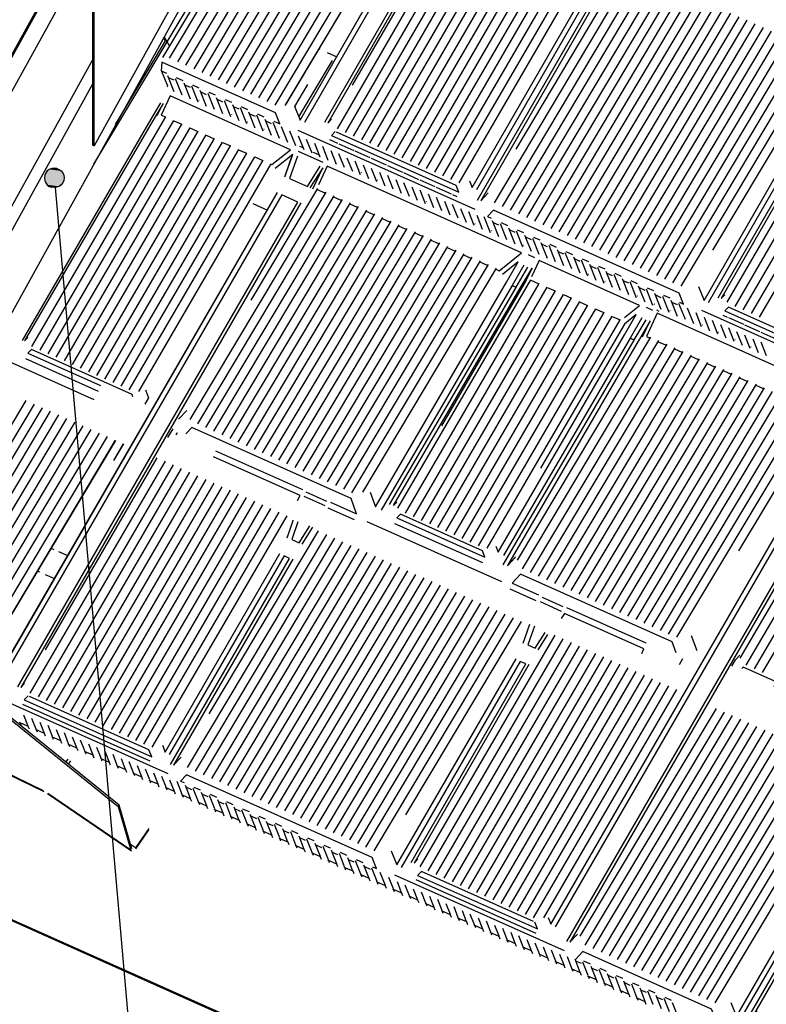
# Model space of a CAD drawing. Extents: x -282 to 2156, y -405 to 1127.
# Drawn here: x 272 to 653, y -148 to 355 of the extents above; entities that cross this region are included whole.
import ezdxf

# ---------------------------------------------------------------- set-up
doc = ezdxf.new("R2010")
doc.units = 0
doc.layers.get('0').update_dxf_attribs({"linetype": 'CONTINUOUS'})

# ---------------------------------------------------------------- blocks, each defined once
blk = doc.blocks.new('*U14')
at = {"linetype": 'CONTINUOUS'}
for p, q in [((285.16, 276.6), (284.66, 275.4)), ((285.96, 277.64), (285.16, 276.6)), ((286.99, 278.43), (285.96, 277.64)), ((288.2, 278.93), (286.99, 278.43)), ((289.49, 279.1), (288.2, 278.93)), ((290.79, 278.93), (289.49, 279.1)), ((290.79, 278.93), (291.99, 278.43)), ((291.99, 278.43), (293.03, 277.64)), ((293.03, 277.64), (293.82, 276.6)), ((293.82, 276.6), (294.32, 275.4)), ((284.66, 275.4), (284.49, 274.1)), ((284.49, 274.1), (284.66, 272.81)), ((284.66, 272.81), (285.16, 271.6)), ((285.16, 271.6), (285.96, 270.57)), ((293.82, 271.6), (293.03, 270.57)), ((294.32, 272.81), (293.82, 271.6)), ((294.32, 275.4), (294.49, 274.1)), ((294.49, 274.1), (294.32, 272.81)), ((285.96, 270.57), (286.99, 269.77)), ((286.99, 269.77), (288.2, 269.27)), ((289.49, 269.1), (288.2, 269.27)), ((290.79, 269.27), (289.49, 269.1)), ((291.99, 269.77), (290.79, 269.27)), ((293.03, 270.57), (291.99, 269.77))]:
    blk.add_line(p, q, dxfattribs=at)
for points in [[(285.16, 276.6), (284.66, 275.4), (294.32, 275.4)], [(285.96, 277.64), (285.16, 276.6), (293.82, 276.6)], [(286.99, 278.43), (285.96, 277.64), (293.03, 277.64)], [(288.2, 278.93), (286.99, 278.43), (291.99, 278.43)], [(289.49, 279.1), (288.2, 278.93), (290.79, 278.93)], [(284.66, 275.4), (284.49, 274.1), (294.49, 274.1)], [(284.49, 274.1), (284.66, 272.81), (294.32, 272.81)], [(284.66, 272.81), (285.16, 271.6), (293.82, 271.6)], [(285.16, 271.6), (285.96, 270.57), (293.03, 270.57)], [(285.96, 270.57), (286.99, 269.77), (291.99, 269.77)], [(286.99, 269.77), (288.2, 269.27), (290.79, 269.27)]]:
    blk.add_solid(points, dxfattribs=at)
at = {"linetype": 'CONTINUOUS', "extrusion": (0, 0, -1)}
for points in [[(-285.16, 276.6), (-293.82, 276.6), (-294.32, 275.4)], [(-285.96, 277.64), (-293.03, 277.64), (-293.82, 276.6)], [(-286.99, 278.43), (-291.99, 278.43), (-293.03, 277.64)], [(-288.2, 278.93), (-290.79, 278.93), (-291.99, 278.43)], [(-284.49, 274.1), (-294.49, 274.1), (-294.32, 272.81)], [(-284.66, 275.4), (-294.32, 275.4), (-294.49, 274.1)], [(-284.66, 272.81), (-294.32, 272.81), (-293.82, 271.6)], [(-285.16, 271.6), (-293.82, 271.6), (-293.03, 270.57)], [(-285.96, 270.57), (-293.03, 270.57), (-291.99, 269.77)], [(-286.99, 269.77), (-291.99, 269.77), (-290.79, 269.27)], [(-288.2, 269.27), (-290.79, 269.27), (-289.49, 269.1)]]:
    blk.add_solid(points, dxfattribs=at)

msp = doc.modelspace()

# ---------------------------------------------------------------- linework, layer by layer
for p, q in [((414.9, 303.58), (559.69, 555.16)), ((416.25, 455.46), (344.78, 335.43)), ((348.35, 335.21), (419.28, 454.33)), ((352.49, 333.37), (423.42, 452.48)), ((356.63, 331.52), (427.56, 450.63)), ((360.77, 329.67), (431.7, 448.78)), ((364.91, 327.82), (435.84, 446.93)), ((369.05, 325.97), (439.98, 445.08)), ((373.19, 324.12), (444.12, 443.23)), ((377.33, 322.27), (448.26, 441.38)), ((381.47, 320.42), (452.4, 439.54)), ((385.61, 318.58), (456.54, 437.69)), ((389.75, 316.73), (460.68, 435.84)), ((393.89, 314.88), (464.82, 433.99)), ((398.03, 313.03), (468.96, 432.14)), ((402.17, 311.18), (473.1, 430.29)), ((407.32, 311.03), (477.24, 428.44)), ((407.83, 311.73), (477.31, 428.39)), ((502.47, 417.7), (433.71, 299.18)), ((498.33, 419.55), (441.35, 321.33)), ((506.61, 415.86), (437.82, 297.28)), ((510.75, 414.01), (441.96, 295.43)), ((514.89, 412.16), (446.1, 293.58)), ((519.03, 410.31), (450.24, 291.73)), ((523.17, 408.46), (454.38, 289.88)), ((527.31, 406.61), (458.52, 288.03)), ((531.45, 404.76), (462.66, 286.18)), ((535.59, 402.91), (466.8, 284.34)), ((539.73, 401.07), (470.94, 282.49)), ((543.87, 399.22), (475.08, 280.64)), ((548.01, 397.37), (479.22, 278.79)), ((552.15, 395.52), (483.36, 276.94)), ((556.29, 393.67), (487.5, 275.09)), ((560.43, 391.82), (491.64, 273.24)), ((564.57, 389.97), (495.88, 271.57)), ((525.03, 288.69), (580.73, 382.23)), ((513.95, 261.28), (584.87, 380.38)), ((518.08, 259.42), (589.01, 378.53)), ((522.22, 257.57), (593.15, 376.68)), ((526.36, 255.72), (597.29, 374.83)), ((530.5, 253.87), (601.43, 372.98)), ((534.64, 252.02), (605.57, 371.13)), ((538.78, 250.17), (609.71, 369.28)), ((542.92, 248.32), (613.85, 367.44)), ((547.06, 246.48), (617.99, 365.59)), ((551.2, 244.63), (622.13, 363.74)), ((555.34, 242.78), (626.27, 361.89)), ((559.48, 240.93), (630.41, 360.04)), ((563.62, 239.08), (634.55, 358.19)), ((567.76, 237.23), (638.69, 356.34)), ((571.9, 235.38), (642.83, 354.49)), ((576.04, 233.53), (646.97, 352.65)), ((580.18, 231.69), (651.11, 350.8)), ((584.32, 229.84), (655.25, 348.95)), ((588.46, 227.99), (659.39, 347.1)), ((345.5, 346.13), (348.27, 341.3)), ((592.6, 226.14), (663.53, 345.25)), ((596.74, 224.29), (667.67, 343.4)), ((424.51, 339.9), (424.97, 339.7)), ((428.64, 338.06), (433.53, 335.87)), ((600.88, 222.44), (671.81, 341.55)), ((605.02, 220.59), (675.95, 339.7)), ((609.16, 218.75), (680.09, 337.86)), ((414.23, 305.23), (431.39, 333.93)), ((625.39, 237.21), (684.23, 336.01)), ((344.27, 328.58), (347.24, 321.11)), ((701.18, 328.97), (632.52, 210.62)), ((705.32, 327.12), (636.53, 208.54)), ((347.22, 326.24), (350.46, 318.11)), ((347.67, 325.32), (350.5, 324.06)), ((351.24, 324.72), (354.49, 316.54)), ((351.75, 325.24), (354.99, 323.79)), ((355.5, 322.54), (358.74, 314.41)), ((355.95, 321.62), (358.78, 320.36)), ((360.03, 321.54), (363.27, 320.09)), ((412.12, 310.46), (418.86, 321.74)), ((709.46, 325.27), (640.67, 206.69)), ((713.6, 323.42), (644.81, 204.84)), ((717.74, 321.57), (648.95, 202.99)), ((347.15, 320.87), (347.28, 320.52)), ((355, 317.44), (355.08, 317.4)), ((359.52, 321.03), (362.77, 312.85)), ((363.78, 318.85), (367.02, 310.71)), ((364.23, 317.92), (367.05, 316.66)), ((367.8, 317.33), (371.05, 309.15)), ((368.31, 317.84), (371.55, 316.39)), ((343.61, 312.32), (337.61, 302.01)), ((357.96, 316.12), (358.04, 316.08)), ((363.28, 313.74), (363.36, 313.71)), ((366.24, 312.42), (366.32, 312.39)), ((372.06, 315.15), (375.3, 307.02)), ((372.51, 314.23), (375.33, 312.96)), ((376.08, 313.63), (379.33, 305.45)), ((376.59, 314.14), (379.83, 312.69)), ((371.56, 310.04), (371.64, 310.01)), ((374.52, 308.72), (374.6, 308.69)), ((380.34, 311.45), (383.58, 303.32)), ((380.79, 310.53), (383.61, 309.27)), ((384.36, 309.93), (387.61, 301.75)), ((384.87, 310.45), (388.11, 309)), ((388.62, 307.75), (391.86, 299.62)), ((389.07, 306.83), (391.89, 305.57)), ((393.15, 306.75), (396.39, 305.3)), ((337.59, 301.97), (273.06, 191.16)), ((278.11, 188.09), (346.32, 305.24)), ((282.25, 186.24), (350.46, 303.39)), ((286.39, 184.39), (354.6, 301.54)), ((350.42, 303.27), (354.48, 301.46)), ((379.84, 306.35), (379.92, 306.31)), ((382.8, 305.03), (382.87, 304.99)), ((388.12, 302.65), (388.2, 302.62)), ((392.63, 306.24), (395.89, 298.06)), ((396.9, 304.06), (400.14, 295.92)), ((397.35, 303.13), (400.17, 301.87)), ((400.91, 302.54), (404.17, 294.36)), ((290.53, 182.54), (358.74, 299.69)), ((294.67, 180.69), (362.88, 297.84)), ((358.7, 299.57), (362.76, 297.76)), ((391.08, 301.33), (391.15, 301.29)), ((396.4, 298.95), (396.48, 298.92)), ((399.36, 297.63), (399.43, 297.6)), ((405.18, 300.36), (408.42, 292.23)), ((409.5, 298.07), (412.5, 290.54)), ((413.64, 298.49), (503.98, 258.15)), ((298.81, 178.84), (367.02, 295.99)), ((302.95, 176.99), (371.16, 294.14)), ((307.09, 175.15), (375.3, 292.3)), ((366.98, 295.87), (371.04, 294.06)), ((375.26, 292.18), (379.32, 290.37)), ((404.68, 295.26), (404.76, 295.22)), ((407.64, 293.93), (407.71, 293.9)), ((413.93, 295.48), (416.71, 288.5)), ((417.97, 293.9), (420.78, 286.84)), ((422.21, 291.78), (424.99, 284.8)), ((434.1, 291.65), (430.04, 293.46)), ((311.23, 173.3), (379.44, 290.45)), ((315.37, 171.45), (383.58, 288.6)), ((319.51, 169.6), (387.72, 286.75)), ((383.54, 288.48), (387.6, 286.67)), ((426.55, 281.96), (414.07, 287.54)), ((414.55, 290.31), (416.26, 289.55)), ((421.49, 287.21), (424.54, 285.85)), ((426.25, 290.2), (429.04, 283.2)), ((430.49, 288.08), (433.25, 281.13)), ((434.53, 286.51), (437.29, 279.57)), ((442.38, 287.95), (434.73, 291.37)), ((450.66, 284.26), (443.01, 287.67)), ((323.65, 167.75), (391.86, 284.9)), ((327.79, 165.9), (396, 283.05)), ((391.82, 284.78), (395.88, 282.97)), ((407.06, 274.7), (411.06, 285.99)), ((432.47, 282.84), (432.55, 282.81)), ((438.77, 284.38), (441.53, 277.44)), ((442.81, 282.81), (445.57, 275.87)), ((458.94, 280.56), (451.29, 283.97)), ((332.56, 165.14), (400.14, 281.2)), ((437.8, 280.47), (437.87, 280.43)), ((440.75, 279.14), (440.83, 279.11)), ((446.08, 276.77), (446.15, 276.73)), ((447.05, 280.69), (449.81, 273.74)), ((451.09, 279.11), (453.85, 272.18)), ((455.33, 276.99), (458.09, 270.04)), ((467.22, 276.86), (459.57, 280.28)), ((475.49, 273.16), (467.85, 276.58)), ((449.03, 275.45), (449.11, 275.41)), ((454.36, 273.07), (454.43, 273.04)), ((457.31, 271.75), (457.39, 271.71)), ((459.37, 275.41), (462.13, 268.48)), ((463.61, 273.29), (466.37, 266.34)), ((467.65, 271.72), (470.41, 264.78)), ((483.77, 269.47), (476.13, 272.88)), ((258.31, 15.54), (403.38, 266.68)), ((289.93, 269.12), (338.64, -286.27)), ((427.96, 266.83), (358.6, 150.79)), ((423.82, 268.68), (389.78, 211.72)), ((423.65, 268.15), (427.41, 266.47)), ((462.64, 269.37), (462.71, 269.34)), ((465.59, 268.05), (465.67, 268.02)), ((471.89, 269.59), (474.65, 262.65)), ((475.93, 268.02), (478.69, 261.08)), ((492.05, 265.77), (484.41, 269.18)), ((432.1, 264.98), (362.48, 148.51)), ((436.24, 263.13), (366.62, 146.66)), ((440.38, 261.29), (370.76, 144.81)), ((431.93, 264.45), (435.69, 262.77)), ((470.92, 265.68), (470.99, 265.64)), ((473.87, 264.35), (473.95, 264.32)), ((479.19, 261.98), (479.27, 261.94)), ((480.17, 265.9), (482.93, 258.95)), ((484.21, 264.32), (486.97, 257.39)), ((488.45, 262.2), (491.21, 255.25)), ((495.01, 264.45), (492.69, 265.49)), ((444.52, 259.44), (374.9, 142.96)), ((448.66, 257.59), (379.04, 141.11)), ((390.7, 260.95), (398.19, 257.6)), ((440.21, 260.76), (443.97, 259.07)), ((448.49, 257.06), (452.25, 255.38)), ((482.15, 260.66), (482.23, 260.62)), ((487.47, 258.28), (487.55, 258.25)), ((490.43, 256.96), (490.51, 256.93)), ((492.48, 260.62), (495.25, 253.69)), ((496.73, 258.5), (499.49, 251.55)), ((500.76, 256.93), (503.53, 249.99)), ((452.8, 255.74), (383.18, 139.27)), ((456.94, 253.89), (387.32, 137.42)), ((461.08, 252.04), (391.46, 135.57)), ((456.77, 253.36), (460.53, 251.68)), ((495.75, 254.58), (495.83, 254.55)), ((498.71, 253.26), (498.79, 253.23)), ((504.92, 255.02), (507.77, 247.86)), ((508.59, 254.37), (511.81, 246.29)), ((512.81, 252.29), (516.05, 244.16)), ((513.26, 251.37), (516.09, 250.11)), ((517.34, 251.29), (520.58, 249.84)), ((465.22, 250.19), (395.6, 133.72)), ((469.36, 248.34), (399.74, 131.87)), ((473.5, 246.5), (403.88, 130.02)), ((465.05, 249.66), (468.81, 247.98)), ((504.03, 250.89), (504.11, 250.85)), ((506.99, 249.57), (507.07, 249.53)), ((512.31, 247.19), (512.39, 247.15)), ((516.83, 250.77), (520.09, 242.6)), ((521.09, 248.6), (524.33, 240.46)), ((521.54, 247.67), (524.37, 246.41)), ((525.11, 247.08), (528.36, 238.9)), ((525.62, 247.59), (528.86, 246.14)), ((477.64, 244.65), (408.02, 128.17)), ((481.78, 242.8), (412.16, 126.32)), ((473.33, 245.97), (477.09, 244.29)), ((481.61, 242.27), (485.37, 240.59)), ((515.27, 245.87), (515.35, 245.83)), ((520.59, 243.49), (520.67, 243.46)), ((523.55, 242.17), (523.63, 242.14)), ((529.37, 244.9), (532.62, 236.73)), ((529.82, 243.97), (532.65, 242.71)), ((533.39, 243.38), (536.69, 235.08)), ((533.9, 243.89), (537.14, 242.44)), ((537.65, 241.2), (540.89, 233.07)), ((485.92, 240.95), (416.3, 124.48)), ((490.06, 239.1), (420.44, 122.63)), ((494.2, 237.25), (424.58, 120.78)), ((489.88, 238.57), (493.65, 236.89)), ((528.87, 239.79), (528.95, 239.76)), ((532, 238.02), (532.09, 237.98)), ((538.1, 240.28), (540.93, 239.01)), ((541.67, 239.68), (544.92, 231.5)), ((542.18, 240.19), (545.42, 238.75)), ((545.93, 237.5), (549.17, 229.37)), ((546.38, 236.58), (549.21, 235.32)), ((550.46, 236.5), (553.7, 235.05)), ((498.34, 235.4), (428.72, 118.93)), ((502.48, 233.55), (432.86, 117.08)), ((506.62, 231.71), (437, 115.23)), ((498.16, 234.87), (501.93, 233.19)), ((506.44, 231.18), (510.21, 229.5)), ((534.59, 233.35), (531.28, 234.83)), ((540.11, 234.78), (540.19, 234.74)), ((545.43, 232.4), (545.51, 232.36)), ((549.95, 235.98), (553.2, 227.81)), ((554.21, 233.81), (557.45, 225.67)), ((554.66, 232.88), (557.49, 231.62)), ((558.23, 232.29), (561.48, 224.11)), ((558.74, 232.8), (561.98, 231.35)), ((510.76, 229.86), (441.14, 113.38)), ((514.9, 228.01), (446.63, 113.8)), ((548.39, 231.08), (548.47, 231.04)), ((553.71, 228.7), (553.79, 228.67)), ((556.67, 227.38), (556.75, 227.35)), ((562.49, 230.11), (565.73, 221.97)), ((562.94, 229.18), (565.76, 227.92)), ((566.51, 228.59), (569.76, 220.41)), ((567.02, 229.1), (570.26, 227.65)), ((570.77, 226.41), (574.01, 218.28)), ((464.76, 105.51), (532.61, 222.04)), ((532.58, 221.92), (536.63, 220.11)), ((561.99, 225), (562.07, 224.97)), ((564.95, 223.68), (565.03, 223.65)), ((570.27, 221.31), (570.35, 221.27)), ((571.22, 225.49), (574.04, 224.22)), ((574.79, 224.89), (578.04, 216.71)), ((575.3, 225.4), (578.54, 223.96)), ((579.05, 222.71), (582.29, 214.58)), ((579.5, 221.79), (582.32, 220.53)), ((583.07, 221.19), (586.32, 213.02)), ((583.58, 221.71), (586.82, 220.26)), ((468.54, 103.05), (536.75, 220.19)), ((472.68, 101.2), (540.89, 218.35)), ((476.82, 99.35), (545.03, 216.5)), ((522.97, 219.21), (522.94, 219.16)), ((525.02, 218.23), (525.05, 218.28)), ((540.86, 218.23), (544.91, 216.42)), ((573.23, 219.99), (573.31, 219.95)), ((578.55, 217.61), (578.63, 217.57)), ((581.51, 216.29), (581.58, 216.25)), ((587.33, 219.02), (590.58, 210.85)), ((587.78, 218.09), (590.6, 216.83)), ((591.34, 217.5), (594.65, 209.2)), ((591.86, 218.01), (595.1, 216.56)), ((480.96, 97.5), (549.17, 214.65)), ((485.1, 95.65), (553.31, 212.8)), ((549.14, 214.53), (553.19, 212.72)), ((586.83, 213.91), (586.91, 213.88)), ((595.61, 215.32), (598.85, 207.18)), ((596.06, 214.39), (598.88, 213.13)), ((599.62, 213.8), (602.88, 205.62)), ((600.14, 214.31), (603.38, 212.86)), ((603.89, 211.62), (607.13, 203.49)), ((489.24, 93.8), (557.45, 210.95)), ((493.38, 91.95), (561.59, 209.1)), ((497.52, 90.1), (565.73, 207.25)), ((557.41, 210.83), (561.47, 209.02)), ((565.69, 207.13), (569.75, 205.32)), ((594.81, 206.46), (591.5, 207.94)), ((595.28, 209.76), (595.52, 209.65)), ((596.53, 206.7), (597.74, 206.16)), ((603.39, 206.52), (603.47, 206.48)), ((604.34, 210.7), (607.16, 209.43)), ((607.9, 210.1), (611.16, 201.92)), ((612.2, 207.84), (615.41, 199.79)), ((619.56, 206.53), (706.08, 167.9)), ((501.66, 88.26), (569.87, 205.41)), ((505.8, 86.41), (574.01, 203.56)), ((510.24, 85.07), (578.15, 201.71)), ((573.97, 203.44), (578.03, 201.63)), ((606.35, 205.2), (606.42, 205.16)), ((611.67, 202.82), (611.75, 202.78)), ((614.63, 201.5), (614.7, 201.46)), ((616.59, 205.38), (619.44, 198.23)), ((620.92, 203.04), (623.69, 196.09)), ((624.96, 201.46), (627.72, 194.53)), ((632.81, 202.91), (630.63, 203.88)), ((641.09, 199.21), (633.44, 202.63)), ((619.95, 199.12), (620.03, 199.09)), ((622.9, 197.8), (622.98, 197.77)), ((629.2, 199.34), (631.96, 192.4)), ((633.24, 197.77), (636, 190.83)), ((649.37, 195.52), (641.72, 198.93)), ((593.55, 192.88), (525.48, 78.99)), ((597.69, 191.03), (528.08, 74.56)), ((583.18, 192.32), (583.16, 192.27)), ((585.24, 191.34), (585.26, 191.39)), ((591.47, 193.15), (592.95, 192.49)), ((628.23, 195.42), (628.31, 195.39)), ((631.18, 194.1), (631.26, 194.07)), ((636.51, 191.73), (636.59, 191.69)), ((637.48, 195.64), (640.24, 188.7)), ((641.52, 194.07), (644.28, 187.13)), ((645.76, 191.95), (648.52, 185)), ((657.65, 191.82), (650, 195.23)), ((601.83, 189.19), (532.21, 72.71)), ((605.97, 187.34), (536.35, 70.86)), ((597.52, 190.5), (601.28, 188.82)), ((605.8, 186.81), (609.56, 185.13)), ((639.46, 190.41), (639.54, 190.37)), ((644.79, 188.03), (644.86, 187.99)), ((647.74, 186.71), (647.82, 186.67)), ((649.8, 190.37), (652.56, 183.44)), ((312.11, 165.11), (275.02, 181.68)), ((610.11, 185.49), (540.49, 69.01)), ((614.25, 183.64), (544.63, 67.17)), ((618.39, 181.79), (548.77, 65.32)), ((614.08, 183.11), (617.84, 181.43)), ((309.92, 160.86), (266.71, 180.16)), ((622.53, 179.94), (552.91, 63.47)), ((626.67, 178.09), (557.05, 61.62)), ((630.81, 176.24), (561.19, 59.77)), ((622.36, 179.41), (626.12, 177.73)), ((634.95, 174.4), (565.33, 57.92)), ((639.09, 172.55), (569.47, 56.07)), ((630.64, 175.72), (634.4, 174.03)), ((638.92, 172.02), (642.68, 170.34)), ((643.23, 170.7), (573.61, 54.22)), ((647.37, 168.85), (577.75, 52.38)), ((651.51, 167), (581.89, 50.53)), ((647.2, 168.32), (650.96, 166.64)), ((655.65, 165.15), (586.03, 48.68)), ((659.79, 163.3), (590.17, 46.83)), ((663.93, 161.45), (594.31, 44.98)), ((207.39, 47.01), (275.25, 160.54)), ((210.93, 44.15), (279.39, 158.69)), ((214.47, 41.29), (283.53, 156.84)), ((668.07, 159.61), (598.45, 43.13)), ((672.21, 157.76), (602.59, 41.28)), ((676.35, 155.91), (606.88, 39.68)), ((218.01, 38.44), (287.67, 154.99)), ((221.54, 35.58), (291.81, 153.14)), ((225.08, 32.72), (295.95, 151.29)), ((352.94, 151), (357.05, 155.46)), ((680.49, 154.06), (638.44, 83.72)), ((229.03, 30.56), (300.09, 149.44)), ((233.17, 28.71), (304.23, 147.6)), ((237.31, 26.86), (308.37, 145.75)), ((347.49, 141.63), (350.06, 146.05)), ((241.45, 25.01), (312.51, 143.9)), ((245.59, 23.16), (316.65, 142.05)), ((352.17, 143.98), (351.48, 142.8)), ((639.32, 29.04), (706.49, 144.4)), ((642.41, 25.4), (710.63, 142.55)), ((646.55, 23.55), (714.77, 140.7)), ((250.74, 23.01), (320.79, 140.2)), ((251.26, 23.71), (320.86, 140.15)), ((319.85, 129.86), (324.93, 138.35)), ((319.86, 129.93), (324.89, 138.35)), ((650.69, 21.7), (718.9, 138.85)), ((341.88, 131.31), (284.79, 33.26)), ((414.97, 112.03), (370.65, 131.83)), ((371.7, 134.83), (416.02, 115.04)), ((346.02, 129.46), (277.13, 11.14)), ((350.16, 127.61), (281.24, 9.24)), ((354.3, 125.76), (285.38, 7.39)), ((358.44, 123.91), (289.52, 5.55)), ((362.58, 122.06), (293.66, 3.7)), ((366.72, 120.22), (297.8, 1.85)), ((370.86, 118.37), (301.94, 0)), ((375, 116.52), (306.08, -1.85)), ((379.14, 114.67), (310.22, -3.7)), ((383.28, 112.82), (314.36, -5.55)), ((387.42, 110.97), (318.5, -7.4)), ((413.48, 109.51), (414.97, 112.03)), ((427.72, 106.71), (416.91, 111.54)), ((417.75, 113.93), (428.37, 109.18)), ((391.56, 109.12), (322.64, -9.24)), ((395.7, 107.28), (326.78, -11.09)), ((442.61, 99.64), (429.23, 105.62)), ((399.84, 105.43), (330.92, -12.94)), ((403.98, 103.58), (335.06, -14.79)), ((408.12, 101.73), (339.3, -16.46)), ((421.18, 95.8), (415.7, 87.11)), ((448.82, 98.84), (517.56, 68.14)), ((508.01, 77.63), (463.19, 97.64)), ((357.37, -26.74), (428.42, 92.13)), ((368.49, 0.63), (424.28, 93.98)), ((361.51, -28.6), (432.56, 90.29)), ((365.64, -30.45), (436.7, 88.44)), ((369.78, -32.3), (440.84, 86.59)), ((287.89, 85.16), (289.32, 84.52)), ((291.68, 83.47), (296.39, 81.37)), ((373.92, -34.15), (444.98, 84.74)), ((378.06, -35.99), (449.12, 82.89)), ((382.2, -37.84), (453.26, 81.04)), ((520.66, 76.18), (524.57, 80.41)), ((386.34, -39.69), (457.4, 79.19)), ((390.48, -41.54), (461.54, 77.34)), ((394.62, -43.39), (465.68, 75.5)), ((280.92, 73.49), (281.9, 73.05)), ((284.87, 71.73), (289.6, 69.61)), ((398.76, -45.24), (469.82, 73.65)), ((402.9, -47.09), (473.96, 71.8)), ((407.04, -48.94), (478.1, 69.95)), ((411.18, -50.78), (482.24, 68.1)), ((415.32, -52.63), (486.38, 66.25)), ((419.46, -54.48), (490.52, 64.4)), ((423.6, -56.33), (494.66, 62.55)), ((427.74, -58.18), (498.8, 60.71)), ((535.29, 58.25), (521.91, 64.23)), ((431.88, -60.03), (502.94, 58.86)), ((436.02, -61.88), (507.08, 57.01)), ((548.23, 52.89), (537.41, 57.72)), ((538.27, 60.11), (548.88, 55.37)), ((440.16, -63.73), (511.22, 55.16)), ((444.3, -65.57), (515.36, 53.31)), ((448.44, -67.42), (519.5, 51.46)), ((549.63, 51.9), (548.08, 49.19)), ((550.69, 54.9), (591.19, 36.81)), ((452.58, -69.27), (523.64, 49.61)), ((468.84, -50.85), (527.78, 47.76)), ((528.65, 36.67), (532.06, 46.29)), ((544.73, 40.72), (475.94, -77.42)), ((541.01, 41.06), (536.13, 33.33)), ((614.36, 40.55), (617.13, 33.02)), ((548.87, 38.87), (479.95, -79.5)), ((553.01, 37.02), (484.09, -81.34)), ((557.15, 35.17), (488.23, -83.19)), ((561.29, 33.33), (492.37, -85.04)), ((565.43, 31.48), (496.51, -86.89)), ((569.57, 29.63), (500.65, -88.74)), ((573.71, 27.78), (504.79, -90.59)), ((577.85, 25.93), (508.93, -92.44)), ((608.39, 25.74), (610.11, 28.79)), ((581.99, 24.08), (513.07, -94.29)), ((586.13, 22.23), (517.21, -96.13)), ((590.27, 20.39), (521.35, -97.98)), ((594.41, 18.54), (525.49, -99.83)), ((598.55, 16.69), (529.63, -101.68)), ((284.36, -39.22), (177.94, 12.64)), ((257.05, 10.45), (347.38, -29.89)), ((602.69, 14.84), (533.77, -103.53)), ((606.83, 12.99), (539.07, -103.38)), ((338.41, -23.59), (273.44, 5.42)), ((273.88, 0.06), (276.06, -5.5)), ((557.67, -112.82), (627.13, 3.4)), ((560.22, -117.34), (631.27, 1.55)), ((271.96, -3.74), (272.43, -4.94)), ((277.92, -1.53), (280.1, -7.08)), ((282.16, -3.64), (284.34, -9.2)), ((564.35, -119.19), (635.41, -0.3)), ((568.49, -121.04), (639.55, -2.15)), ((572.63, -122.88), (643.69, -4)), ((280.24, -7.44), (280.71, -8.63)), ((286.2, -5.23), (288.38, -10.78)), ((290.44, -7.33), (292.62, -12.89)), ((294.48, -8.93), (296.66, -14.48)), ((576.77, -124.73), (647.83, -5.85)), ((580.91, -126.58), (651.97, -7.7)), ((585.05, -128.43), (656.11, -9.55)), ((288.52, -11.14), (288.99, -12.33)), ((296.8, -14.84), (297.27, -16.03)), ((298.72, -11.03), (300.89, -16.59)), ((302.76, -12.63), (304.94, -18.17)), ((307, -14.73), (309.17, -20.29)), ((589.19, -130.28), (660.25, -11.39)), ((593.33, -132.13), (664.39, -13.24)), ((305.08, -18.53), (305.55, -19.73)), ((311.04, -16.32), (313.22, -21.87)), ((315.28, -18.43), (317.45, -23.99)), ((319.32, -20.02), (321.5, -25.57)), ((597.47, -133.98), (668.53, -15.09)), ((601.61, -135.83), (672.67, -16.94)), ((605.75, -137.67), (676.81, -18.79)), ((295.43, -24.1), (296.58, -22.44)), ((297.87, -23.32), (296.65, -25.08)), ((313.36, -22.23), (313.82, -23.42)), ((323.55, -22.12), (325.73, -27.68)), ((327.6, -23.72), (329.78, -29.27)), ((609.89, -139.52), (680.95, -20.64)), ((614.03, -141.37), (685.09, -22.49)), ((618.17, -143.22), (689.23, -24.34)), ((321.64, -25.93), (322.1, -27.12)), ((329.92, -29.63), (330.38, -30.82)), ((331.83, -25.82), (334.01, -31.38)), ((335.88, -27.42), (338.06, -32.96)), ((340.11, -29.52), (342.29, -35.08)), ((622.31, -145.07), (693.37, -26.18)), ((626.51, -146.81), (697.51, -28.03)), ((338.2, -33.32), (338.66, -34.52)), ((344.16, -31.11), (346.34, -36.66)), ((348.31, -33), (350.57, -38.78)), ((351.99, -33.66), (354.61, -40.36)), ((346.48, -37.02), (346.94, -38.21)), ((356.2, -35.72), (358.85, -42.47)), ((356.66, -36.66), (359.49, -37.93)), ((360.23, -37.26), (362.89, -44.06)), ((360.74, -36.74), (363.99, -38.19)), ((364.48, -39.41), (367.13, -46.17)), ((328.92, -69.51), (286.07, -40.22)), ((354.76, -40.72), (355.22, -41.91)), ((363.03, -44.42), (363.5, -45.61)), ((364.94, -40.36), (367.77, -41.62)), ((368.51, -40.95), (371.17, -47.75)), ((369.02, -40.44), (372.27, -41.89)), ((372.76, -43.11), (375.41, -49.87)), ((373.22, -44.06), (376.05, -45.32)), ((376.79, -44.65), (379.45, -51.45)), ((377.3, -44.14), (380.55, -45.59)), ((329, -68.21), (322.57, -46.02)), ((371.31, -48.11), (371.78, -49.31)), ((381.04, -46.81), (383.69, -53.57)), ((381.5, -47.76), (384.33, -49.02)), ((385.07, -48.35), (387.73, -55.15)), ((385.58, -47.84), (388.83, -49.28)), ((379.59, -51.81), (380.06, -53)), ((389.32, -50.51), (391.97, -57.26)), ((389.78, -51.45), (392.61, -52.72)), ((393.35, -52.05), (396.01, -58.85)), ((393.86, -51.53), (397.11, -52.98)), ((397.6, -54.2), (400.25, -60.96)), ((398.06, -55.15), (400.89, -56.41)), ((402.14, -55.23), (405.39, -56.68)), ((331.03, -68.31), (337.8, -58.59)), ((387.87, -55.51), (388.34, -56.7)), ((396.15, -59.21), (396.62, -60.4)), ((401.63, -55.74), (404.29, -62.54)), ((405.88, -57.9), (408.53, -64.66)), ((406.34, -58.85), (409.16, -60.11)), ((409.91, -59.44), (412.57, -66.24)), ((410.42, -58.93), (413.66, -60.38)), ((404.43, -62.9), (404.9, -64.1)), ((414.16, -61.6), (416.81, -68.36)), ((414.62, -62.55), (417.44, -63.81)), ((418.19, -63.14), (420.85, -69.94)), ((418.7, -62.63), (421.94, -64.07)), ((422.44, -65.3), (425.09, -72.05)), ((189.02, -69.7), (923.98, -397.91)), ((412.71, -66.6), (413.18, -67.79)), ((420.99, -70.3), (421.46, -71.49)), ((422.9, -66.24), (425.72, -67.51)), ((426.47, -66.84), (429.13, -73.64)), ((426.98, -66.32), (430.22, -67.77)), ((430.72, -68.99), (433.37, -75.75)), ((431.18, -69.94), (434, -71.2)), ((435.26, -70.02), (438.5, -71.47)), ((429.27, -74), (429.74, -75.19)), ((434.75, -70.53), (437.41, -77.33)), ((439, -72.69), (441.65, -79.45)), ((439.46, -73.64), (442.28, -74.9)), ((443.03, -74.23), (445.69, -81.03)), ((443.54, -73.72), (446.78, -75.17)), ((437.55, -77.69), (438.02, -78.89)), ((447.28, -76.39), (449.93, -83.15)), ((447.74, -77.34), (450.56, -78.6)), ((451.31, -77.93), (453.97, -84.73)), ((455.59, -80.17), (458.21, -86.84)), ((445.83, -81.39), (446.3, -82.58)), ((454.11, -85.09), (454.58, -86.28)), ((459.99, -82.66), (462.25, -88.43)), ((462.96, -81.51), (549.48, -120.14)), ((464.31, -84.98), (466.49, -90.54)), ((535.18, -111.47), (474.04, -84.16)), ((462.39, -88.79), (462.86, -89.98)), ((468.36, -86.57), (470.53, -92.12)), ((472.59, -88.68), (474.77, -94.24)), ((476.63, -90.27), (478.81, -95.82)), ((470.67, -92.48), (471.14, -93.68)), ((480.87, -92.37), (483.05, -97.94)), ((484.91, -93.97), (487.09, -99.52)), ((478.95, -96.18), (479.42, -97.37)), ((487.23, -99.88), (487.7, -101.07)), ((489.15, -96.07), (491.33, -101.63)), ((493.19, -97.67), (495.37, -103.22)), ((497.43, -99.77), (499.6, -105.33)), ((495.51, -103.57), (495.98, -104.77)), ((501.47, -101.36), (503.65, -106.91)), ((505.71, -103.47), (507.88, -109.03)), ((509.75, -105.06), (511.93, -110.61)), ((503.79, -107.27), (504.26, -108.47)), ((513.99, -107.16), (516.16, -112.73)), ((518.03, -108.76), (520.21, -114.31)), ((512.07, -110.97), (512.54, -112.16)), ((520.35, -114.67), (520.81, -115.86)), ((522.26, -110.86), (524.44, -116.42)), ((526.31, -112.46), (528.49, -118.01)), ((530.54, -114.56), (532.72, -120.12)), ((528.63, -118.36), (529.09, -119.56)), ((534.59, -116.15), (536.77, -121.7)), ((538.82, -118.26), (541, -123.82)), ((542.87, -119.85), (545.05, -125.4)), ((536.91, -122.06), (537.37, -123.26)), ((547.1, -121.95), (549.28, -127.52)), ((551.01, -123.19), (553.32, -129.1)), ((554.92, -124.46), (557.56, -131.21)), ((555.64, -125.52), (558.2, -126.67)), ((559.45, -125.48), (562.7, -126.93)), ((545.19, -125.76), (545.65, -126.95)), ((553.47, -129.46), (553.93, -130.65)), ((558.94, -126), (561.6, -132.8)), ((563.19, -128.15), (565.84, -134.91)), ((563.65, -129.1), (566.48, -130.36)), ((567.22, -129.69), (569.88, -136.49)), ((567.73, -129.18), (570.98, -130.63)), ((561.75, -133.15), (562.21, -134.35)), ((571.47, -131.85), (574.12, -138.61)), ((571.93, -132.8), (574.76, -134.06)), ((575.5, -133.39), (578.16, -140.19)), ((576.01, -132.88), (579.26, -134.33)), ((579.75, -135.55), (582.4, -142.31)), ((570.02, -136.85), (570.49, -138.05)), ((578.3, -140.55), (578.77, -141.74)), ((580.21, -136.5), (583.04, -137.76)), ((583.78, -137.09), (586.44, -143.89)), ((584.29, -136.57), (587.54, -138.02)), ((588.03, -139.24), (590.68, -146)), ((588.49, -140.19), (591.32, -141.46)), ((592.57, -140.27), (595.82, -141.72)), ((586.58, -144.25), (587.05, -145.44)), ((592.06, -140.79), (594.72, -147.59)), ((596.31, -142.94), (598.96, -149.7)), ((596.77, -143.89), (599.6, -145.15)), ((600.34, -144.48), (603, -151.28)), ((600.85, -143.97), (604.1, -145.42)), ((604.59, -146.64), (607.24, -153.4))]:
    msp.add_line(p, q)
at = {"flags": 128}
for points in [[(522.09, 674.83), (309.78, 290.52), (309.78, 480.72), (650.97, 1098.31)], [(309.03, 321.95), (189.29, 105.2), (202.86, 87.92), (525.31, 671.61)], [(412.03, 310.67), (414.92, 303.53), (559.73, 555.16)], [(427.46, 302.44), (570.06, 550.23), (561.88, 553.89), (417.06, 302.26)], [(571.62, 549.85), (429.01, 302.05), (430.92, 304.08)], [(309.03, 481.05), (309.03, 290.86), (309.78, 290.52)], [(309.03, 411.71), (158.97, 140.08), (159.62, 139.87)], [(309.03, 410.33), (159.62, 139.87), (166.69, 135.27)], [(309.03, 392.94), (166.69, 135.27), (166.33, 135.29), (159.97, 139.43), (184.29, 108.45)], [(369.56, 377.04), (368.28, 379.31), (309.58, 281.1)], [(501.22, 272.64), (502.61, 269.19), (561.01, 370.66)], [(505.41, 262.8), (566.02, 368.11), (563.15, 369.39), (504.75, 267.92)], [(567.57, 367.73), (506.97, 262.42), (510.85, 266.54)], [(320.78, 301.38), (346.22, 343.94), (345.24, 345.65)], [(309.03, 334.25), (184.29, 108.45), (189.29, 105.2)], [(401.43, 303.05), (404.52, 301.67), (402.28, 307.23), (344.35, 333.1), (343.96, 328.71), (346.71, 327.48)], [(617.95, 218.71), (620.84, 211.57), (681.44, 316.88)], [(342, 305.84), (344.96, 312.12), (338.96, 301.81), (338.93, 301.77), (274.41, 190.96), (276.03, 192.71)], [(400.1, 281.08), (400.54, 280.89), (410.05, 288.47), (348.63, 315.9), (344.01, 306.13), (346.2, 305.16)], [(628.05, 212.86), (686.45, 314.33), (683.58, 315.61), (622.98, 210.3)], [(688, 313.95), (629.61, 212.47), (631.48, 214.47)], [(432.71, 297.78), (430.82, 295.77), (495.79, 266.76), (494.39, 270.22), (433.45, 297.43)], [(407.11, 274.69), (411.13, 286.04), (402.21, 278.93)], [(413.49, 285.18), (409.47, 273.83), (418.57, 269.76), (425.04, 280.02)], [(421.36, 268.42), (426.39, 279.23), (419.91, 268.97)], [(514.72, 227.48), (516.42, 226.72), (527.8, 235.88), (428.69, 280.14), (424.22, 270.54)], [(255.46, 22.64), (258.33, 15.48), (403.43, 266.68)], [(270.87, 14.38), (413.76, 261.75), (405.57, 265.4), (260.47, 14.21)], [(415.32, 261.37), (272.43, 14), (274.34, 16.04)], [(608.42, 210.61), (610.44, 209.71), (608.19, 215.27), (513.45, 257.58), (510.43, 254.37), (512.3, 253.54)], [(450.59, 113.73), (453.35, 106.25), (520.09, 220.87), (520.12, 220.91), (526.11, 231.22), (518.1, 224.78)], [(580.33, 202.81), (588.02, 208.99), (536.8, 231.87), (532.92, 223.65)], [(464.2, 108.68), (462.58, 106.93), (527.11, 217.74), (527.13, 217.78), (533.14, 228.09), (530.19, 221.85), (486.93, 147.55)], [(528.96, 229.52), (522.97, 219.21), (525.05, 218.28), (531.05, 228.59)], [(460.5, 107.43), (525.02, 218.23), (522.94, 219.16), (456.2, 104.54)], [(690.41, 182.68), (633.29, 208.19), (631.41, 206.19), (692.56, 178.89), (691.16, 182.36)], [(514.69, 86.13), (515.79, 83.17), (580.31, 193.98), (580.33, 194.02), (586.32, 204.33), (580.26, 199.45), (537.48, 125.98)], [(589.44, 192.92), (593.35, 201.2), (587.35, 190.89), (587.32, 190.85), (520.58, 76.23), (524.68, 80.65)], [(589.17, 202.63), (583.18, 192.32), (585.26, 191.39), (591.27, 201.69)], [(680.32, 153.53), (680.85, 153.29), (692.31, 162.42), (597.02, 204.98), (591.46, 193.21), (593.01, 192.52)], [(518.5, 76.72), (585.24, 191.34), (583.16, 192.27), (518.63, 81.46)], [(329.65, 162.43), (329.21, 163.63), (277.83, 186.57), (276.07, 184.68), (313.16, 168.12)], [(336.01, 165.9), (337.51, 161.8), (335.71, 158.66)], [(430.33, 108.7), (443.71, 102.72), (440.84, 110.49), (359.65, 146.75), (356.63, 143.47)], [(541.39, -103.22), (542.8, -106.74), (685.69, 140.63)], [(550.91, -115.49), (696.02, 135.7), (687.83, 139.35), (544.94, -108.01)], [(697.57, 135.32), (552.47, -115.87), (556.37, -111.74)], [(408.22, 90.45), (411.37, 99.34), (411.39, 99.37)], [(413.74, 98.51), (410.58, 89.59), (414.36, 87.9), (419.84, 96.59)], [(284.05, -38.71), (177.63, 13.16), (156.15, 87.33), (322.1, -46.7), (322.57, -46.02), (156.63, 88.01)], [(344.64, -15.4), (346.02, -18.86), (404.54, 82.43)], [(348.82, -25.24), (409.54, 79.88), (406.68, 81.16), (348.16, -20.14)], [(411.1, 79.5), (350.38, -25.62), (354.27, -21.49)], [(606.66, 31.82), (604.64, 37.35), (527.26, 71.9), (523.01, 67.31), (536.39, 61.34)], [(589.18, 31.48), (590.13, 33.81), (549.63, 51.9)], [(534.42, 45.43), (531.01, 35.8), (534.79, 34.12), (539.87, 42.18)], [(635, 25), (636.81, 28.14), (639.04, 30.57)], [(461.37, -69.32), (464.24, -76.47), (524.97, 28.65)], [(471.46, -75.2), (529.97, 26.1), (527.11, 27.38), (466.38, -77.74)], [(531.53, 25.72), (473.02, -75.58), (474.9, -73.58)], [(656.33, 14.86), (689.71, -0.04), (688.53, 3.17), (640.85, 24.46), (640.2, 23.74)], [(188.76, 7.36), (188.76, -69.08), (923.72, -397.29), (923.72, -281.33), (827.12, -238.19)], [(276.12, 9.74), (274.23, 7.73), (339.2, -21.28), (337.81, -17.82), (276.87, 9.4)], [(271.58, -3.58), (276.09, -5.59), (276.63, -6.97)], [(279.86, -7.27), (284.37, -9.29), (284.91, -10.66)], [(288.14, -10.97), (292.65, -12.98), (293.19, -14.36)], [(296.42, -14.67), (300.93, -16.68), (301.47, -18.06)], [(304.7, -18.37), (309.21, -20.38), (309.75, -21.76)], [(312.98, -22.06), (317.49, -24.08), (318.03, -25.45)], [(321.26, -25.76), (325.77, -27.77), (326.31, -29.15)], [(329.54, -29.46), (334.05, -31.47), (334.59, -32.85)], [(337.82, -33.16), (342.33, -35.17), (342.87, -36.55)], [(451.82, -77.41), (453.84, -78.32), (451.61, -72.75), (356.86, -30.44), (353.83, -33.66), (355.71, -34.49)], [(322.1, -46.7), (328.52, -68.89), (286.21, -39.97)], [(346.1, -36.85), (350.61, -38.87), (351.15, -40.24)], [(354.38, -40.55), (358.89, -42.56), (359.43, -43.94)], [(362.66, -44.25), (367.17, -46.26), (367.71, -47.64)], [(370.94, -47.95), (375.45, -49.96), (375.99, -51.34)], [(634.49, -146.63), (637.36, -153.78), (698.09, -48.66)], [(644.58, -152.51), (703.09, -51.21), (700.23, -49.93), (639.5, -155.06)], [(379.22, -51.64), (383.73, -53.66), (384.27, -55.03)], [(704.65, -51.59), (646.14, -152.89), (648.02, -150.89)], [(337.8, -57.84), (330.88, -67.77), (328.38, -66.06)], [(387.5, -55.34), (392.01, -57.35), (392.54, -58.73)], [(395.78, -59.04), (400.28, -61.05), (400.82, -62.43)], [(404.06, -62.74), (408.56, -64.75), (409.1, -66.13)], [(412.34, -66.43), (416.84, -68.45), (417.38, -69.82)], [(420.62, -70.13), (425.12, -72.14), (425.66, -73.52)], [(428.9, -73.83), (433.4, -75.84), (433.94, -77.22)], [(437.18, -77.53), (441.68, -79.54), (442.22, -80.92)], [(533.83, -105.36), (476.71, -79.85), (474.82, -81.85), (535.97, -109.16), (534.57, -105.68)], [(445.46, -81.22), (449.96, -83.24), (450.5, -84.61)], [(453.73, -84.92), (458.24, -86.93), (458.78, -88.31)], [(462.01, -88.62), (466.52, -90.63), (467.06, -92.01)], [(470.29, -92.31), (474.8, -94.33), (475.34, -95.71)], [(478.57, -96.01), (483.08, -98.03), (483.62, -99.4)], [(486.85, -99.71), (491.36, -101.72), (491.9, -103.1)], [(495.13, -103.41), (499.64, -105.42), (500.18, -106.8)], [(503.41, -107.1), (507.92, -109.12), (508.46, -110.5)], [(511.69, -110.8), (516.2, -112.81), (516.74, -114.19)], [(519.97, -114.5), (524.48, -116.51), (525.02, -117.89)], [(528.25, -118.2), (532.76, -120.21), (533.3, -121.59)], [(536.53, -121.89), (541.04, -123.91), (541.58, -125.29)], [(544.81, -125.59), (549.32, -127.6), (549.86, -128.98)], [(625.69, -155.06), (626.96, -155.63), (624.73, -150.06), (558.96, -120.69), (555.07, -124.82)], [(553.09, -129.29), (557.6, -131.3), (558.14, -132.68)], [(561.37, -132.99), (565.88, -135), (566.42, -136.38)], [(569.65, -136.68), (574.16, -138.7), (574.7, -140.07)], [(577.93, -140.38), (582.44, -142.39), (582.98, -143.77)], [(586.21, -144.08), (590.72, -146.09), (591.25, -147.47)]]:
    msp.add_lwpolyline(points, dxfattribs=at)
msp.add_lwpolyline([(509.06, 80.63), (507.88, 83.84), (466, 102.54), (464.24, 100.65)], close=True, dxfattribs=at)

# ---------------------------------------------------------------- block references
at = {"linetype": 'CONTINUOUS'}
msp.add_blockref('*U14', (0, 0), dxfattribs=at)

doc.saveas('drawing.dxf')
